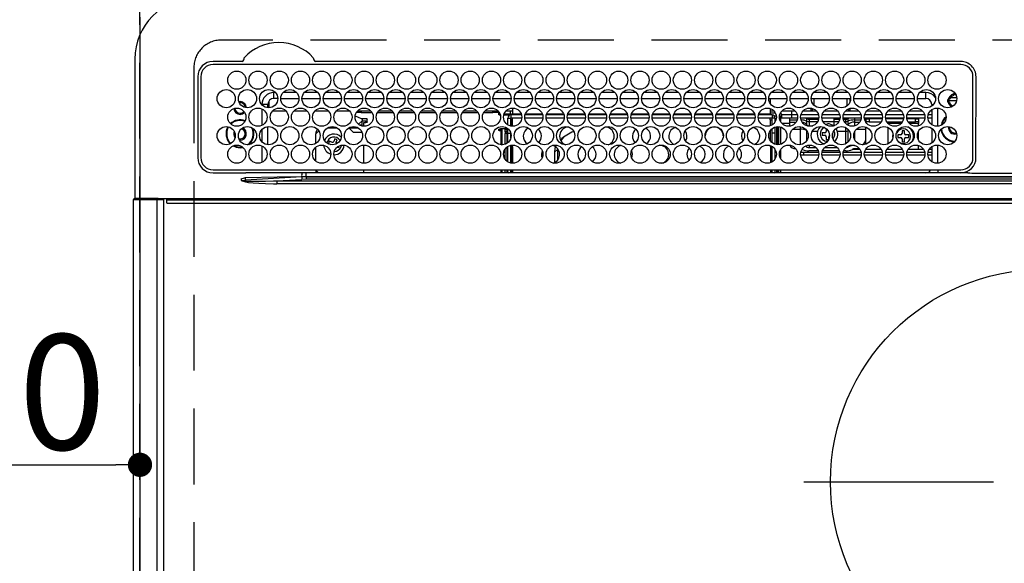
# Model space of a CAD drawing. Extents: x 0 to 26473, y -25 to 8845.
# Drawn here: x 17590 to 17915, y 6717 to 6897 of the extents above; entities that cross this region are included whole.
import ezdxf

# ---------------------------------------------------------------- set-up
doc = ezdxf.new("R2010")
doc.units = 0
doc.header["$LTSCALE"] = 50
doc.header["$MEASUREMENT"] = 0
doc.linetypes.add('CENTER', pattern=[2, 1.25, -0.25, 0.25, -0.25])
doc.linetypes.add('DASHED', pattern=[0.75, 0.5, -0.25])
doc.layers.get('0').update_dxf_attribs({"linetype": 'CONTINUOUS'})
doc.layers.get('DEFPOINTS').update_dxf_attribs({"color": 146, "linetype": 'CONTINUOUS'})
doc.layers.add('126-甲板', color=2, linetype='CONTINUOUS')
doc.layers.add('150-機器', color=8, linetype='CONTINUOUS')
doc.styles.add('KH001', font='txt')
doc.dimstyles.new('KH1xx015', dxfattribs={"dimscale": 10, "dimtxt": 3.8, "dimasz": 0.8, "dimexe": 0.3, "dimexo": 1.2, "dimgap": 0.5, "dimtad": 3, "dimdec": 1, "dimdsep": 46, "dimlunit": 6, "dimtxsty": 'KH001', "dimblk": 'DOT', "dimcen": 1, "dimdle": 1, "dimclrd": 256, "dimclre": 256, "dimclrt": 256, "dimadec": 0, "dimazin": 0, "dimtfac": 1, "dimtdec": 1, "dimtix": 1, "dimtmove": 2, "dimatfit": 3, "dimldrblk": 'CLOSEDBLANK', "dimfxl": 1, "dimtolj": 1, "dimtzin": 0, "dimlwd": -1, "dimlwe": -1, "dimarcsym": 0})

# ---------------------------------------------------------------- blocks, each defined once
blk = doc.blocks.new('_Dot')
at = {"color": 0, "linetype": 'ByBlock', "lineweight": -2}
blk.add_line((-0.5, 0), (-1, 0), dxfattribs=at)
at = {"color": 0, "linetype": 'ByBlock', "const_width": 0.5}
blk.add_lwpolyline([(-0.25, 0, 1), (0.25, 0, 1)], format="xyb", close=True, dxfattribs=at)
blk = doc.blocks.new('*D109')
at = {"layer": 'DEFPOINTS', "transparency": 16777216}
for p, q in [((17549.73, 6876.61), (17549.73, 6746.89)), ((17629.73, 6876.61), (17629.73, 6746.89)), ((17557.73, 6749.89), (17621.73, 6749.89))]:
    blk.add_line(p, q, dxfattribs=at)
at = {"layer": 'DEFPOINTS', "color": 0, "transparency": 16777216}
for p in [(17549.73, 6888.61), (17629.73, 6888.61), (17629.73, 6749.89)]:
    blk.add_point(p, dxfattribs=at)
at = {"layer": 'DEFPOINTS', "transparency": 16777216, "xscale": 8, "yscale": 8, "zscale": 8, "rotation": 180}
blk.add_blockref('_Dot', (17549.73, 6749.89), dxfattribs=at)
at = {"layer": 'DEFPOINTS', "transparency": 16777216, "xscale": 8, "yscale": 8, "zscale": 8}
blk.add_blockref('_Dot', (17629.73, 6749.89), dxfattribs=at)
at = {"layer": 'DEFPOINTS', "transparency": 16777216, "insert": (17589.73, 6773.89), "char_height": 38, "attachment_point": 5, "style": 'KH001'}
blk.add_mtext('\\A1;80', dxfattribs=at)
blk = doc.blocks.new('_ClosedBlank')
at = {"color": 0, "linetype": 'ByBlock', "lineweight": -2}
for p, q in [((-1, 0.167), (0, 0)), ((-1, 0.167), (-1, -0.167)), ((0, 0), (-1, -0.167))]:
    blk.add_line(p, q, dxfattribs=at)
blk = doc.blocks.new('*D110')
at = {"layer": 'DEFPOINTS', "transparency": 16777216}
for p, q in [((17279.73, 6876.61), (17279.73, 6641.7)), ((17629.73, 6876.61), (17629.73, 6641.7)), ((17287.73, 6644.7), (17621.73, 6644.7))]:
    blk.add_line(p, q, dxfattribs=at)
at = {"layer": 'DEFPOINTS', "color": 0, "transparency": 16777216}
for p in [(17279.73, 6888.61), (17629.73, 6888.61), (17629.73, 6644.7)]:
    blk.add_point(p, dxfattribs=at)
at = {"layer": 'DEFPOINTS', "transparency": 16777216, "xscale": 8, "yscale": 8, "zscale": 8, "rotation": 180}
blk.add_blockref('_Dot', (17279.73, 6644.7), dxfattribs=at)
at = {"layer": 'DEFPOINTS', "transparency": 16777216, "xscale": 8, "yscale": 8, "zscale": 8}
blk.add_blockref('_Dot', (17629.73, 6644.7), dxfattribs=at)
at = {"layer": 'DEFPOINTS', "transparency": 16777216, "insert": (17454.73, 6668.7), "char_height": 38, "attachment_point": 5, "style": 'KH001'}
blk.add_mtext('\\A1;350', dxfattribs=at)
blk = doc.blocks.new('HT-F6S_H2')
at = {"layer": '126-甲板', "linetype": 'DASHED'}
for p, q in [((271, 282.65), (-271, 282.65)), ((-280, 273.65), (-280, -170.35))]:
    blk.add_line(p, q, dxfattribs=at)
blk.add_arc((-271, 273.65), 9, 90, 180, dxfattribs=at)
at = {"layer": '150-機器', "color": 13, "linetype": 'Continuous'}
for p, q in [((-299.5, 276.38), (-299.5, 230.38)), ((-264.26, 275.6), (-273.7, 275.6)), ((-27, 274.58), (-273.7, 274.58)), ((-264.18, 275.6), (-264.26, 275.6)), ((-264.1, 275.61), (-264.18, 275.6)), ((-243.44, 274.58), (-243.41, 274.7)), ((-239.74, 275.6), (-239.9, 275.61)), ((-27, 275.6), (-239.74, 275.6)), ((-278.72, 270.58), (-278.72, 243.88)), ((-277.7, 270.58), (-277.7, 243.88)), ((-23, 243.88), (-23, 270.58)), ((-22, 243.88), (-21.98, 270.58)), ((-253.6, 263.38), (-253.6, 265.38)), ((-253.16, 265.38), (-253.6, 265.38)), ((-252.35, 263.38), (-253.6, 263.38)), ((-251.35, 263.38), (-245.35, 263.38)), ((-246.16, 265.38), (-250.54, 265.38)), ((-244.35, 263.38), (-238.35, 263.38)), ((-239.16, 265.38), (-243.54, 265.38)), ((-237.35, 263.38), (-231.35, 263.38)), ((-232.16, 265.38), (-236.54, 265.38)), ((-230.35, 263.38), (-224.35, 263.38)), ((-225.16, 265.38), (-229.54, 265.38)), ((-223.35, 263.38), (-217.35, 263.38)), ((-218.16, 265.38), (-222.54, 265.38)), ((-216.35, 263.38), (-210.35, 263.38)), ((-211.16, 265.38), (-215.54, 265.38)), ((-209.35, 263.38), (-203.35, 263.38)), ((-204.16, 265.38), (-208.54, 265.38)), ((-202.35, 263.38), (-196.35, 263.38)), ((-197.16, 265.38), (-201.54, 265.38)), ((-195.35, 263.38), (-189.35, 263.38)), ((-190.16, 265.38), (-194.54, 265.38)), ((-188.35, 263.38), (-182.35, 263.38)), ((-183.16, 265.38), (-187.54, 265.38)), ((-181.35, 263.38), (-175.35, 263.38)), ((-176.16, 265.38), (-180.54, 265.38)), ((-174.35, 263.38), (-168.35, 263.38)), ((-169.16, 265.38), (-173.54, 265.38)), ((-167.35, 263.38), (-161.35, 263.38)), ((-162.16, 265.38), (-166.54, 265.38)), ((-160.35, 263.38), (-154.35, 263.38)), ((-155.16, 265.38), (-159.54, 265.38)), ((-153.35, 263.38), (-147.35, 263.38)), ((-148.16, 265.38), (-152.54, 265.38)), ((-146.35, 263.38), (-140.35, 263.38)), ((-141.16, 265.38), (-145.54, 265.38)), ((-139.35, 263.38), (-133.35, 263.38)), ((-134.16, 265.38), (-138.54, 265.38)), ((-132.35, 263.38), (-126.35, 263.38)), ((-127.16, 265.38), (-131.54, 265.38)), ((-125.35, 263.38), (-119.35, 263.38)), ((-120.16, 265.38), (-124.54, 265.38)), ((-118.35, 263.38), (-112.35, 263.38)), ((-113.16, 265.38), (-117.54, 265.38)), ((-111.35, 263.38), (-105.35, 263.38)), ((-106.16, 265.38), (-110.54, 265.38)), ((-104.35, 263.38), (-98.35, 263.38)), ((-99.16, 265.38), (-103.54, 265.38)), ((-97.35, 263.38), (-91.35, 263.38)), ((-92.16, 265.38), (-96.54, 265.38)), ((-90.35, 263.38), (-84.35, 263.38)), ((-89.85, 263.38), (-89.85, 261.67)), ((-85.16, 265.38), (-89.54, 265.38)), ((-83.35, 263.38), (-77.35, 263.38)), ((-78.16, 265.38), (-82.54, 265.38)), ((-76.35, 263.38), (-70.35, 263.38)), ((-71.16, 265.38), (-75.54, 265.38)), ((-75.4, 261.14), (-75.4, 263.38)), ((-69.35, 263.38), (-63.35, 263.38)), ((-64.16, 265.38), (-68.54, 265.38)), ((-64.6, 263.38), (-64.6, 260.89)), ((-63.6, 263.38), (-63.6, 262.13)), ((-62.35, 263.38), (-56.35, 263.38)), ((-57.16, 265.38), (-61.54, 265.38)), ((-55.35, 263.38), (-49.35, 263.38)), ((-50.16, 265.38), (-54.54, 265.38)), ((-48.35, 263.38), (-42.35, 263.38)), ((-43.16, 265.38), (-47.54, 265.38)), ((-41.35, 263.38), (-38.6, 263.38)), ((-38.6, 265.38), (-40.54, 265.38)), ((-38.6, 263.38), (-38.6, 265.38)), ((-28.37, 263.65), (-30.46, 263.65)), ((-29.4, 264.76), (-29.4, 264.98)), ((-29.4, 264.35), (-29.4, 264.76)), ((-29.4, 264.65), (-28.66, 264.65)), ((-28.6, 264.35), (-28.52, 264.33)), ((-255.6, 261.38), (-257.6, 261.38)), ((-257.6, 261.38), (-257.6, 261.34)), ((-257.6, 259.95), (-257.6, 254.5)), ((-255.6, 260.34), (-255.6, 261.38)), ((-255.3, 262.43), (-255.3, 260.33)), ((-174.85, 260.23), (-174.85, 258.35)), ((-89.85, 260.06), (-89.85, 258.35)), ((-76.4, 259.25), (-76.4, 260.19)), ((-75.67, 259.98), (-76.4, 259.25)), ((-63.6, 259.25), (-64.24, 259.89)), ((-63.6, 260.13), (-63.6, 259.25)), ((-36.6, 261.38), (-36.6, 260.89)), ((-36.6, 261.38), (-36.07, 261.38)), ((-34.6, 254.24), (-34.6, 260.22)), ((-28.43, 262.65), (-31.41, 262.65)), ((-31.38, 263), (-31.16, 263)), ((-31.16, 262.2), (-31.38, 262.2)), ((-31.16, 263), (-30.75, 263)), ((-30.75, 262.2), (-31.16, 262.2)), ((-249.63, 259.25), (-254.07, 259.25)), ((-242.63, 259.25), (-247.07, 259.25)), ((-235.63, 259.25), (-240.07, 259.25)), ((-228.63, 259.25), (-233.07, 259.25)), ((-226.8, 257.69), (-226.8, 257.77)), ((-226.8, 257.69), (-224.8, 256.79)), ((-224.8, 258.75), (-226.43, 258.75)), ((-221.63, 259.25), (-226.07, 259.25)), ((-224.8, 259.25), (-224.8, 258.75)), ((-224.8, 258.75), (-221.27, 258.75)), ((-224.8, 256.79), (-223.3, 256.79)), ((-224.5, 256.79), (-224.5, 255.98)), ((-223.3, 256.79), (-223.2, 256.78)), ((-223.2, 256.78), (-223.11, 256.77)), ((-223.11, 256.77), (-223.02, 256.75)), ((-223.02, 256.75), (-222.95, 256.72)), ((-222.95, 256.72), (-222.88, 256.69)), ((-222.88, 256.69), (-222.84, 256.65)), ((-222.84, 256.65), (-222.81, 256.6)), ((-219.43, 258.75), (-214.27, 258.75)), ((-214.63, 259.25), (-219.07, 259.25)), ((-212.43, 258.75), (-207.27, 258.75)), ((-207.63, 259.25), (-212.07, 259.25)), ((-205.43, 258.75), (-200.27, 258.75)), ((-200.63, 259.25), (-205.07, 259.25)), ((-198.43, 258.75), (-193.27, 258.75)), ((-193.63, 259.25), (-198.07, 259.25)), ((-191.43, 258.75), (-186.27, 258.75)), ((-186.63, 259.25), (-191.07, 259.25)), ((-184.43, 258.75), (-181.4, 258.75)), ((-179.63, 259.25), (-184.07, 259.25)), ((-181.4, 258.75), (-181.4, 259.25)), ((-179.4, 258.75), (-181.4, 258.75)), ((-179.4, 258.96), (-179.4, 258.75)), ((-179.4, 258.12), (-179.4, 258.75)), ((-179.4, 258.57), (-179.39, 258.52)), ((-179.39, 258.08), (-179.4, 258.12)), ((-179.39, 258.52), (-179.36, 258.48)), ((-179.36, 258.04), (-179.39, 258.08)), ((-179.36, 258.48), (-179.32, 258.44)), ((-179.32, 258), (-179.36, 258.04)), ((-179.32, 258.44), (-179.25, 258.41)), ((-179.25, 257.96), (-179.32, 258)), ((-179.25, 258.41), (-179.18, 258.38)), ((-179.18, 257.93), (-179.25, 257.96)), ((-179.18, 258.38), (-179.09, 258.36)), ((-179.09, 257.91), (-179.18, 257.93)), ((-179.09, 258.36), (-179.07, 258.36)), ((-179, 257.9), (-179.09, 257.91)), ((-178.93, 257.9), (-179, 257.9)), ((-175.77, 257.9), (-177.77, 257.9)), ((-177.64, 258.34), (-175.3, 258.34)), ((-174.85, 259.25), (-177.07, 259.25)), ((-176.45, 254.69), (-176.45, 256.95)), ((-176.45, 256.95), (-175.45, 256.95)), ((-175.7, 259.25), (-175.7, 258.34)), ((-175.45, 257.95), (-175.45, 256.95)), ((-171.94, 257.95), (-175.45, 257.95)), ((-175.45, 254.29), (-175.45, 256.95)), ((-171.86, 256.95), (-175.45, 256.95)), ((-175.3, 257.95), (-175.3, 258.34)), ((-175.3, 258.34), (-174.85, 258.14)), ((-174.85, 257.95), (-174.85, 258.35)), ((-174.85, 258.35), (-172.07, 258.35)), ((-174.85, 256.35), (-174.85, 256.95)), ((-164.86, 256.95), (-170.84, 256.95)), ((-164.94, 257.95), (-170.76, 257.95)), ((-170.63, 258.35), (-165.07, 258.35)), ((-157.86, 256.95), (-163.84, 256.95)), ((-157.94, 257.95), (-163.76, 257.95)), ((-163.63, 258.35), (-158.07, 258.35)), ((-150.86, 256.95), (-156.84, 256.95)), ((-150.94, 257.95), (-156.76, 257.95)), ((-156.63, 258.35), (-151.07, 258.35)), ((-143.86, 256.95), (-149.84, 256.95)), ((-143.94, 257.95), (-149.76, 257.95)), ((-149.63, 258.35), (-144.07, 258.35)), ((-136.86, 256.95), (-142.84, 256.95)), ((-136.94, 257.95), (-142.76, 257.95)), ((-142.63, 258.35), (-137.07, 258.35)), ((-129.86, 256.95), (-135.84, 256.95)), ((-129.94, 257.95), (-135.76, 257.95)), ((-135.63, 258.35), (-130.07, 258.35)), ((-122.86, 256.95), (-128.84, 256.95)), ((-122.94, 257.95), (-128.76, 257.95)), ((-128.63, 258.35), (-123.07, 258.35)), ((-115.86, 256.95), (-121.84, 256.95)), ((-115.94, 257.95), (-121.76, 257.95)), ((-121.63, 258.35), (-116.07, 258.35)), ((-108.86, 256.95), (-114.84, 256.95)), ((-108.94, 257.95), (-114.76, 257.95)), ((-114.63, 258.35), (-109.07, 258.35)), ((-101.86, 256.95), (-107.84, 256.95)), ((-101.94, 257.95), (-107.76, 257.95)), ((-107.63, 258.35), (-102.07, 258.35)), ((-94.86, 256.95), (-100.84, 256.95)), ((-94.94, 257.95), (-100.76, 257.95)), ((-100.63, 258.35), (-95.07, 258.35)), ((-89.25, 256.95), (-93.84, 256.95)), ((-89.25, 257.95), (-93.76, 257.95)), ((-93.63, 258.35), (-89.85, 258.35)), ((-88.63, 259.25), (-89.85, 259.25)), ((-89.85, 258.65), (-88.21, 258.65)), ((-89.85, 258.35), (-89.85, 257.95)), ((-89.85, 256.35), (-89.85, 256.95)), ((-89.25, 257.95), (-89.25, 256.95)), ((-89.25, 254.69), (-89.25, 256.95)), ((-88.25, 256.95), (-89.25, 256.95)), ((-88.54, 257.65), (-87.88, 257.65)), ((-88.25, 255.73), (-88.25, 256.95)), ((-86.83, 257.55), (-86.5, 257.55)), ((-86.82, 257.65), (-86.2, 257.65)), ((-86.5, 257.55), (-86.5, 255.82)), ((-86.49, 258.65), (-86.32, 258.65)), ((-86.2, 258.15), (-82.7, 258.15)), ((-86.2, 258.15), (-86.2, 256.85)), ((-82.7, 256.85), (-86.2, 256.85)), ((-81.63, 259.25), (-86.07, 259.25)), ((-83.5, 256.85), (-83.5, 256.31)), ((-82.7, 258.15), (-82.7, 259.25)), ((-82.7, 256.85), (-82.7, 258.15)), ((-82.7, 258.15), (-81, 258.15)), ((-80.87, 256.85), (-82.7, 256.85)), ((-73.87, 256.85), (-79.83, 256.85)), ((-79.7, 258.15), (-74, 258.15)), ((-76.4, 259.25), (-79.07, 259.25)), ((-77.98, 256.81), (-78.09, 256.85)), ((-77.76, 256.71), (-77.98, 256.81)), ((-77.76, 256.71), (-77.76, 256.85)), ((-77.76, 255.89), (-77.76, 256.71)), ((-77.04, 256.85), (-77.04, 256.57)), ((-74.63, 259.25), (-76.4, 259.25)), ((-66.87, 256.85), (-72.83, 256.85)), ((-72.7, 258.15), (-67, 258.15)), ((-67.63, 259.25), (-72.07, 259.25)), ((-68.9, 256.85), (-68.9, 256.57)), ((-59.87, 256.85), (-65.83, 256.85)), ((-65.7, 258.15), (-60, 258.15)), ((-63.6, 259.25), (-65.07, 259.25)), ((-64.96, 256.57), (-64.96, 256.85)), ((-64.24, 256.85), (-64.24, 256.71)), ((-64.02, 256.81), (-64.24, 256.71)), ((-64.24, 256.71), (-64.24, 255.89)), ((-63.91, 256.85), (-64.02, 256.81)), ((-60.63, 259.25), (-63.6, 259.25)), ((-62.1, 256.85), (-62.1, 256.31)), ((-52.87, 256.85), (-58.83, 256.85)), ((-58.7, 258.15), (-53, 258.15)), ((-58.5, 256.85), (-58.5, 256.31)), ((-58.5, 256.65), (-58.25, 256.65)), ((-58.25, 255.65), (-58.25, 256.65)), ((-58.25, 256.65), (-57.25, 256.65)), ((-53.63, 259.25), (-58.07, 259.25)), ((-57.25, 256.65), (-57.25, 255.65)), ((-52.91, 256.65), (-57.25, 256.65)), ((-45.87, 256.85), (-51.83, 256.85)), ((-45.91, 256.65), (-51.79, 256.65)), ((-51.7, 258.15), (-46, 258.15)), ((-46.63, 259.25), (-51.07, 259.25)), ((-38.87, 256.85), (-44.83, 256.85)), ((-42, 256.65), (-44.79, 256.65)), ((-44.7, 258.15), (-39, 258.15)), ((-39.63, 259.25), (-44.07, 259.25)), ((-42, 255.65), (-42, 256.65)), ((-42, 256.65), (-41, 256.65)), ((-41, 256.65), (-41, 255.65)), ((-36.6, 256.85), (-37.83, 256.85)), ((-37.7, 258.15), (-36.6, 258.15)), ((-36.6, 259.25), (-37.07, 259.25)), ((-36.6, 259.66), (-36.6, 254.79)), ((-255.6, 248.14), (-255.6, 254.12)), ((-235.81, 253.75), (-232.89, 253.75)), ((-227.5, 252.25), (-228.93, 253.68)), ((-228.81, 253.75), (-225.89, 253.75)), ((-225.73, 254.89), (-224.5, 255.98)), ((-225.51, 254.73), (-224.5, 254.73)), ((-223.3, 255.87), (-224.5, 255.87)), ((-224.5, 254.3), (-224.5, 255.87)), ((-224, 255.43), (-223.3, 255.43)), ((-224, 254.23), (-224, 255.43)), ((-223.3, 255.43), (-223.3, 255.87)), ((-223.3, 255.87), (-223.2, 255.87)), ((-223.2, 255.43), (-223.3, 255.43)), ((-223.2, 255.87), (-223.11, 255.89)), ((-223.11, 255.44), (-223.2, 255.43)), ((-223.11, 255.89), (-223.02, 255.91)), ((-223.02, 255.46), (-223.11, 255.44)), ((-223.02, 255.91), (-222.95, 255.94)), ((-222.95, 255.49), (-223.02, 255.46)), ((-222.95, 255.94), (-222.88, 255.97)), ((-222.88, 255.53), (-222.95, 255.49)), ((-222.88, 255.97), (-222.84, 256.01)), ((-222.84, 255.57), (-222.88, 255.53)), ((-222.84, 256.01), (-222.81, 256.05)), ((-222.81, 255.61), (-222.84, 255.57)), ((-222.81, 256.6), (-222.8, 256.56)), ((-222.81, 256.05), (-222.8, 256.1)), ((-222.8, 255.65), (-222.81, 255.61)), ((-222.8, 255.65), (-222.8, 256.56)), ((-176.45, 251.95), (-176.45, 253.45)), ((-174.95, 256.35), (-175.35, 256.35)), ((-175.35, 256.35), (-175.35, 254.27)), ((-174.95, 254.23), (-174.95, 256.35)), ((-174.85, 256.35), (-174.95, 256.35)), ((-89.85, 256.35), (-89.75, 256.35)), ((-89.75, 256.35), (-89.35, 256.35)), ((-89.75, 254.44), (-89.75, 256.35)), ((-89.35, 256.35), (-89.35, 254.63)), ((-89.25, 255.16), (-89.35, 255.16)), ((-89.35, 253.36), (-89.35, 248.89)), ((-89.25, 251.95), (-89.25, 253.45)), ((-88.25, 251.95), (-88.25, 253.99)), ((-87.8, 254.09), (-87.8, 248.16)), ((-87.3, 248.13), (-87.3, 254.13)), ((-87, 248.15), (-87, 254.11)), ((-86.5, 254), (-86.5, 248.25)), ((-83.5, 255.16), (-86.02, 255.16)), ((-83.5, 256.31), (-83.5, 255.62)), ((-83.5, 256.31), (-80.99, 256.31)), ((-83.5, 255.62), (-81.32, 255.62)), ((-83.5, 255.62), (-83.5, 254.25)), ((-79.9, 253.25), (-79.9, 254.09)), ((-77.76, 254.72), (-77.76, 255.89)), ((-77.76, 254.37), (-77.76, 254.72)), ((-77.04, 256.57), (-77.04, 255.75)), ((-77.04, 256.57), (-73.92, 256.57)), ((-77.04, 255.75), (-77.04, 254.42)), ((-77.04, 255.75), (-74.24, 255.75)), ((-77.04, 254.42), (-75.79, 254.42)), ((-77.04, 254.42), (-77.04, 254.23)), ((-68.9, 255.65), (-72.4, 255.65)), ((-71.81, 254.95), (-71, 255.05)), ((-71.4, 253.41), (-71.4, 252.55)), ((-68.9, 256.57), (-68.9, 255.75)), ((-68.9, 256.57), (-66.92, 256.57)), ((-68.9, 255.75), (-68.9, 254.42)), ((-68.9, 255.75), (-67.24, 255.75)), ((-68.9, 254.42), (-68.9, 254.38)), ((-68.9, 254.42), (-68.79, 254.42)), ((-65.78, 256.57), (-64.96, 256.57)), ((-65.46, 255.75), (-64.96, 255.75)), ((-64.96, 255.75), (-64.96, 256.57)), ((-64.96, 255.09), (-64.96, 255.75)), ((-64.96, 252.6), (-64.96, 253.78)), ((-64.32, 254.65), (-64.35, 254.63)), ((-64.24, 254.72), (-64.32, 254.65)), ((-64.24, 255.89), (-64.24, 254.72)), ((-64.24, 254.72), (-64.24, 254.57)), ((-62.1, 256.31), (-62.1, 255.62)), ((-62.1, 256.31), (-59.99, 256.31)), ((-62.1, 255.62), (-60.32, 255.62)), ((-62.1, 255.62), (-62.1, 254.32)), ((-58.71, 256.31), (-58.5, 256.31)), ((-58.5, 256.31), (-58.5, 255.82)), ((-58.5, 254), (-58.5, 253.25)), ((-58.25, 255.65), (-58.4, 255.65)), ((-57.25, 255.65), (-58.25, 255.65)), ((-57.25, 255.65), (-53.3, 255.65)), ((-51.4, 255.65), (-46.3, 255.65)), ((-51.07, 255.63), (-51.13, 255.65)), ((-51.03, 255.57), (-51.07, 255.63)), ((-51.01, 255.46), (-51.03, 255.57)), ((-51, 255.32), (-51.01, 255.46)), ((-51, 255.15), (-51, 255.32)), ((-51, 255.14), (-51, 255.15)), ((-46.69, 255.15), (-51, 255.15)), ((-51, 248.45), (-51, 253.81)), ((-44.4, 255.65), (-42, 255.65)), ((-41, 255.15), (-44.01, 255.15)), ((-41, 255.65), (-42, 255.65)), ((-41, 255.65), (-41, 255.15)), ((-41, 254.35), (-41, 255.15)), ((-36.6, 253.56), (-36.6, 248.69)), ((-30.75, 253.75), (-30.72, 254.06)), ((-266.55, 251.75), (-266.51, 252.1)), ((-266.42, 251.08), (-266.55, 251.75)), ((-266.36, 250.95), (-266.42, 251.08)), ((-257.6, 253.11), (-257.6, 249.14)), ((-238.82, 252.73), (-239.8, 251.75)), ((-239.8, 248.56), (-239.8, 251.75)), ((-227.5, 252.25), (-224.57, 252.25)), ((-179.4, 253.13), (-179.39, 253.17)), ((-179.4, 252.9), (-179.4, 253.13)), ((-179.39, 252.86), (-179.4, 252.9)), ((-179.39, 253.17), (-179.36, 253.22)), ((-179.36, 252.82), (-179.39, 252.86)), ((-179.36, 253.22), (-179.32, 253.26)), ((-179.32, 252.78), (-179.36, 252.82)), ((-179.32, 253.26), (-179.25, 253.29)), ((-179.25, 252.74), (-179.32, 252.78)), ((-179.25, 253.29), (-179.18, 253.32)), ((-179.18, 252.71), (-179.25, 252.74)), ((-179.18, 253.32), (-179.09, 253.34)), ((-179.09, 252.69), (-179.18, 252.71)), ((-179.09, 253.34), (-179, 253.35)), ((-179, 252.68), (-179.09, 252.69)), ((-179, 253.35), (-178.9, 253.36)), ((-178.9, 252.68), (-179, 252.68)), ((-176.45, 253.36), (-178.9, 253.36)), ((-178.9, 253.12), (-178.9, 252.68)), ((-178.9, 253.12), (-178.3, 253.12)), ((-178.8, 252.68), (-178.9, 252.68)), ((-178.8, 252.68), (-178.8, 248.16)), ((-178.3, 248.13), (-178.3, 253.12)), ((-177.3, 253.36), (-177.3, 253.19)), ((-177.3, 253.19), (-176.8, 253.19)), ((-177.3, 252.37), (-177.3, 253.19)), ((-176.8, 252.37), (-177.3, 252.37)), ((-177.3, 252.37), (-177.3, 251.83)), ((-176.8, 251.83), (-177.3, 251.83)), ((-177.3, 248.32), (-177.3, 251.83)), ((-176.8, 253.36), (-176.8, 253.19)), ((-176.8, 253.19), (-176.8, 252.37)), ((-176.8, 252.37), (-176.8, 251.83)), ((-176.8, 251.83), (-176.8, 248.56)), ((-176.45, 248.81), (-176.45, 251.95)), ((-176.45, 251.95), (-175.46, 251.95)), ((-175.45, 250.36), (-175.45, 251.95)), ((-158.3, 250.34), (-159, 249.55)), ((-157.74, 250.86), (-158.3, 250.34)), ((-89.75, 249.33), (-89.75, 252.93)), ((-88.25, 251.95), (-89.25, 251.95)), ((-89.25, 248.81), (-89.25, 251.95)), ((-88.25, 248.27), (-88.25, 251.95)), ((-82.47, 253.25), (-79.9, 253.25)), ((-79.9, 248.16), (-79.9, 253.25)), ((-77.76, 249.62), (-77.76, 252.64)), ((-75.96, 252.6), (-74.26, 252.6)), ((-71.9, 252.05), (-72.8, 252.05)), ((-72.8, 252.05), (-72.8, 251.25)), ((-72.8, 251.25), (-71.9, 251.25)), ((-71.4, 250.75), (-71.4, 249.85)), ((-70.6, 249.93), (-70.6, 250.75)), ((-69.35, 251.25), (-69.2, 251.25)), ((-69.2, 251.25), (-69.2, 252.05)), ((-69.2, 252.05), (-69.2, 252.05)), ((-67.74, 252.6), (-64.96, 252.6)), ((-64.96, 248.47), (-64.96, 252.6)), ((-64.24, 253.26), (-64.24, 252.76)), ((-64.02, 252.87), (-64.24, 252.76)), ((-64.24, 252.76), (-64.24, 248.99)), ((-63.94, 252.91), (-64.02, 252.87)), ((-62.1, 252.33), (-62.1, 249.93)), ((-61.47, 253.25), (-58.5, 253.25)), ((-58.5, 253.25), (-58.5, 249.55)), ((-49.39, 251.23), (-49.37, 251.43)), ((-49.39, 250.66), (-49.39, 251.23)), ((-46.9, 251.35), (-47.8, 251.35)), ((-47.8, 251.35), (-47.8, 250.55)), ((-47.8, 250.55), (-46.9, 250.55)), ((-46.4, 252.75), (-46.4, 251.85)), ((-45.6, 252.75), (-46.4, 252.75)), ((-45.6, 251.85), (-45.6, 252.75)), ((-44.2, 251.35), (-45.1, 251.35)), ((-45.1, 250.55), (-44.2, 250.55)), ((-44.2, 250.55), (-44.2, 251.35)), ((-41, 249.72), (-41, 252.53)), ((-267.09, 247.76), (-266.1, 247.34)), ((-266.85, 247.86), (-266.04, 247.53)), ((-266.1, 247.34), (-264.8, 247.15)), ((-266.04, 247.53), (-264.8, 247.35)), ((-264.8, 249.65), (-264.96, 249.66)), ((-264.8, 247.35), (-264.04, 247.42)), ((-264.8, 247.15), (-263.84, 247.25)), ((-257.6, 247.75), (-257.6, 242.3)), ((-239.8, 242.75), (-239.8, 247.31)), ((-235.34, 249.27), (-235.62, 248.52)), ((-235.62, 248.52), (-234.78, 248.2)), ((-234.5, 248.95), (-235.34, 249.27)), ((-234.78, 248.2), (-234.7, 248.16)), ((-234.7, 248.16), (-234.68, 248.15)), ((-233.53, 250.07), (-233.85, 249.23)), ((-232.78, 249.79), (-233.53, 250.07)), ((-233.1, 248.95), (-232.78, 249.79)), ((-232.69, 247.39), (-232.26, 247.23)), ((-232.26, 247.23), (-232.05, 247.78)), ((-231.47, 247.91), (-231.56, 247.39)), ((-224, 242.03), (-224, 248.02)), ((-178.51, 248.13), (-178.3, 248.13)), ((-178.3, 248.13), (-178.3, 248.13)), ((-176.8, 247.31), (-176.8, 242.75)), ((-176.45, 242.49), (-176.45, 247.57)), ((-175.45, 242.09), (-175.45, 247.97)), ((-175.35, 247.99), (-175.35, 247.4)), ((-175.35, 247.4), (-174.95, 247.4)), ((-175.35, 247.4), (-175.35, 242.07)), ((-174.95, 247.4), (-174.95, 248.03)), ((-174.95, 247.4), (-174.95, 242.03)), ((-168.51, 247.95), (-168.35, 247.95)), ((-168.35, 247.95), (-167.69, 248.02)), ((-160.91, 246.95), (-161.09, 245.72)), ((-160.73, 247.47), (-160.91, 246.95)), ((-160.08, 246.91), (-160.09, 246.61)), ((-133.01, 248.02), (-132.35, 247.95)), ((-132.35, 247.95), (-132.19, 247.95)), ((-89.75, 247.4), (-89.75, 247.82)), ((-89.35, 247.4), (-89.75, 247.4)), ((-89.75, 247.4), (-89.75, 242.24)), ((-89.35, 247.63), (-89.35, 247.4)), ((-89.35, 247.4), (-89.35, 242.43)), ((-89.25, 242.49), (-89.25, 247.57)), ((-81.5, 246.89), (-81.5, 246.79)), ((-77.76, 247.39), (-77.76, 247.89)), ((-77.04, 248.02), (-77.04, 247.22)), ((-77.04, 247.22), (-74.8, 247.22)), ((-71.9, 247.22), (-67.8, 247.22)), ((-71.4, 249.85), (-70.64, 249.85)), ((-64.24, 247.68), (-64.24, 247.39)), ((-62.1, 247.93), (-62.1, 247.88)), ((-62.1, 247.88), (-61.91, 247.88)), ((-60.5, 246.79), (-60.5, 246.89)), ((-58.5, 248.46), (-58.52, 248.25)), ((-58.5, 249.55), (-58.5, 248.46)), ((-51, 246.65), (-51, 247.12)), ((-46.4, 250.05), (-46.4, 249.15)), ((-46.4, 249.15), (-45.6, 249.15)), ((-45.6, 249.15), (-45.6, 250.05)), ((-41, 246.65), (-41, 247.9)), ((-36.6, 247.46), (-36.6, 242.59)), ((-34.6, 242.04), (-34.6, 248.02)), ((-177.3, 243.3), (-177.3, 246.76)), ((-160.09, 246.61), (-161.09, 245.72)), ((-161.09, 245.72), (-161.09, 242.23)), ((-160.09, 246.61), (-160.09, 242.97)), ((-88.25, 243.53), (-88.25, 246.52)), ((-86.5, 246.43), (-86.5, 243.62)), ((-81.42, 246.79), (-81.5, 246.79)), ((-78.84, 244.65), (-79.83, 244.65)), ((-79.78, 245.65), (-78.84, 245.65)), ((-79.37, 246.65), (-79.3, 246.65)), ((-79.36, 246.68), (-79.32, 246.66)), ((-79.32, 246.66), (-79.24, 246.62)), ((-78.84, 244.65), (-78.84, 245.65)), ((-78.84, 245.65), (-73.92, 245.65)), ((-73.87, 244.65), (-78.84, 244.65)), ((-74.06, 246.13), (-77.1, 246.13)), ((-66.87, 244.65), (-72.83, 244.65)), ((-72.78, 245.65), (-66.92, 245.65)), ((-67.06, 246.13), (-72.64, 246.13)), ((-59.87, 244.65), (-65.83, 244.65)), ((-65.78, 245.65), (-59.92, 245.65)), ((-64.9, 246.13), (-65.64, 246.13)), ((-62.7, 246.65), (-60.33, 246.65)), ((-60.5, 246.79), (-62.04, 246.79)), ((-60.42, 246.79), (-60.5, 246.79)), ((-52.87, 244.65), (-58.83, 244.65)), ((-58.78, 245.65), (-52.92, 245.65)), ((-58.37, 246.65), (-53.33, 246.65)), ((-45.87, 244.65), (-51.83, 244.65)), ((-51.78, 245.65), (-45.92, 245.65)), ((-51.37, 246.65), (-46.33, 246.65)), ((-38.87, 244.65), (-44.83, 244.65)), ((-44.78, 245.65), (-38.92, 245.65)), ((-44.37, 246.65), (-39.33, 246.65)), ((-36.6, 244.65), (-37.83, 244.65)), ((-37.78, 245.65), (-36.6, 245.65)), ((-37.37, 246.65), (-36.6, 246.65)), ((-273.7, 239.88), (-27, 239.88)), ((-273.7, 238.85), (-264.45, 238.85)), ((-264.45, 238.85), (-262.84, 238.88)), ((-262.95, 237.38), (-252.59, 237.55)), ((-244.45, 237.52), (-262.95, 236.41)), ((-262.95, 236.41), (-262.95, 237.38)), ((-262.84, 239.79), (-262.84, 239.88)), ((-262.84, 238.88), (-262.84, 239.02)), ((-262.32, 238.88), (-262.84, 238.88)), ((-244.36, 238.88), (-262.32, 238.88)), ((-252.59, 237.55), (-244.45, 237.68)), ((-244.45, 237.68), (-244.45, 237.52)), ((-244.45, 237.68), (-242.95, 237.68)), ((-242.95, 238.88), (-244.36, 238.88)), ((-242.95, 237.68), (-242.95, 238.88)), ((-146.93, 238.88), (-242.95, 238.88)), ((-242.95, 237.56), (-242.95, 237.68)), ((-242.95, 237.68), (-106.9, 237.68)), ((-242.95, 237.56), (242.95, 237.56)), ((-242.95, 237.56), (-242.95, 236.78)), ((-239.8, 239.75), (-239.8, 239.88)), ((-239.8, 239.75), (-238.93, 238.88)), ((-224, 238.88), (-224, 239.88)), ((-178.8, 239.88), (-178.8, 238.88)), ((-178.3, 238.88), (-178.3, 239.88)), ((-177.3, 238.88), (-177.3, 239.88)), ((-176.8, 239.88), (-176.8, 238.88)), ((-176.45, 239.18), (-176.45, 239.88)), ((-176.35, 238.98), (-176.35, 238.88)), ((-175.45, 238.85), (-175.45, 239.88)), ((-175.35, 239.88), (-175.35, 238.88)), ((-174.95, 239.88), (-174.95, 238.88)), ((-24.72, 238.88), (-146.93, 238.88)), ((-106.9, 237.68), (0, 237.68)), ((-89.75, 239.88), (-89.75, 238.88)), ((-89.35, 239.88), (-89.35, 238.88)), ((-89.25, 238.85), (-89.25, 239.88)), ((-88.35, 238.98), (-88.35, 238.88)), ((-88.25, 239.18), (-88.25, 239.88)), ((-87.8, 239.88), (-87.8, 238.88)), ((-87.3, 238.88), (-87.3, 239.88)), ((-87, 238.88), (-87, 239.88)), ((-86.5, 239.88), (-86.5, 238.88)), ((-34.6, 239.88), (-34.6, 238.88)), ((-27, 239.88), (-27, 239.78)), ((-27, 239.02), (-27, 238.88)), ((-21.98, 238.79), (0, 238.79)), ((-264.45, 236.88), (-264.45, 236.36)), ((-264.42, 236.35), (-264.45, 236.36)), ((-264.45, 236.36), (-264.42, 236.35)), ((-262.94, 236.18), (-264.42, 236.35)), ((-264.42, 236.35), (-263.01, 235.92)), ((-263, 235.95), (-263.01, 235.92)), ((-262.99, 235.98), (-263, 235.95)), ((-262.98, 236.02), (-262.99, 235.98)), ((-262.97, 236.05), (-262.98, 236.02)), ((-262.96, 236.08), (-262.97, 236.05)), ((-262.95, 236.15), (-262.96, 236.12)), ((-262.96, 236.12), (-262.96, 236.08)), ((-262.94, 236.18), (-262.95, 236.15)), ((-252.65, 236.24), (-244.37, 236.73)), ((-252.65, 236.24), (252.65, 236.24)), ((-252.65, 236.24), (-252.65, 235.3)), ((252.65, 235.3), (-252.65, 235.3)), ((242.95, 236.78), (-242.95, 236.78)), ((-299.9, -131.32), (-299.9, 230.08)), ((-299.9, 230.08), (-297.9, 230.08)), ((-297.9, 230.38), (-299.6, 230.38)), ((-292.17, 230.38), (-297.9, 230.38)), ((-297.9, 230.08), (-297.9, 230.38)), ((-297.9, 230.08), (-292.17, 230.08)), ((-291.82, 230.38), (-292.17, 230.38)), ((-292.17, 230.08), (-292.17, 230.38)), ((-292.17, 230.08), (-291.67, 230.08)), ((-292.17, -131.32), (-292.17, 230.08)), ((-291.81, 230.38), (-291.82, 230.38)), ((-291.79, 230.37), (-291.82, 230.38)), ((-291.81, 230.38), (-289.1, 230.38)), ((-291.76, 230.35), (-291.79, 230.37)), ((-291.73, 230.33), (-291.76, 230.35)), ((-291.71, 230.29), (-291.73, 230.33)), ((-291.69, 230.24), (-291.71, 230.29)), ((-291.68, 230.19), (-291.69, 230.24)), ((-291.67, 230.14), (-291.68, 230.19)), ((-291.67, 230.08), (-291.67, 230.14)), ((-291.67, 230.08), (-289.9, 230.08)), ((-290.02, 230.37), (-290.05, 230.38)), ((-289.99, 230.35), (-290.02, 230.37)), ((-289.97, 230.33), (-289.99, 230.35)), ((-289.94, 230.29), (-289.97, 230.33)), ((-289.93, 230.24), (-289.94, 230.29)), ((-289.91, 230.19), (-289.93, 230.24)), ((-289.9, 230.14), (-289.91, 230.19)), ((-289.9, 230.08), (-289.9, 230.14)), ((-289.9, -131.32), (-289.9, 230.08)), ((-289.1, 230.38), (289.1, 230.38)), ((-289.1, 230.38), (-289.1, 229.88)), ((289.1, 229.88), (-289.1, 229.88)), ((-289.1, 229.88), (-289.1, 229.18)), ((-288.8, 228.88), (288.8, 228.88))]:
    blk.add_line(p, q, dxfattribs=at)
at = {"layer": '150-機器', "color": 161, "linetype": 'CENTER'}
blk.add_line((-78.76, 137), (77.2, 137), dxfattribs=at)
at = {"layer": '150-機器', "color": 13, "linetype": 'Continuous'}
for points in [[(-242.95, 237.56), (-244.45, 237.52)], [(-264.45, 236.36), (-262.95, 236.41)], [(-263.01, 235.92), (-261.97, 235.72), (-260.5, 235.55), (-258.62, 235.43), (-256.37, 235.34), (-253.76, 235.3), (-252.65, 235.3)], [(-262.94, 236.18), (-261.91, 236.12), (-260.45, 236.1), (-258.59, 236.1), (-256.35, 236.14), (-253.76, 236.2), (-252.65, 236.24)], [(-242.95, 236.78), (-244.37, 236.73)]]:
    blk.add_lwpolyline(points, dxfattribs=at)
for centre, radius in [((-265.85, 269.43), 3), ((-258.85, 269.43), 3), ((-251.85, 269.43), 3), ((-244.85, 269.43), 3), ((-237.85, 269.43), 3), ((-230.85, 269.43), 3), ((-223.85, 269.43), 3), ((-216.85, 269.43), 3), ((-209.85, 269.43), 3), ((-202.85, 269.43), 3), ((-195.85, 269.43), 3), ((-188.85, 269.43), 3), ((-181.85, 269.43), 3), ((-174.85, 269.43), 3), ((-167.85, 269.43), 3), ((-160.85, 269.43), 3), ((-153.85, 269.43), 3), ((-146.85, 269.43), 3), ((-139.85, 269.43), 3), ((-132.85, 269.43), 3), ((-125.85, 269.43), 3), ((-118.85, 269.43), 3), ((-111.85, 269.43), 3), ((-104.85, 269.43), 3), ((-97.85, 269.43), 3), ((-90.85, 269.43), 3), ((-83.85, 269.43), 3), ((-76.85, 269.43), 3), ((-69.85, 269.43), 3), ((-62.85, 269.43), 3), ((-55.85, 269.43), 3), ((-48.85, 269.43), 3), ((-41.85, 269.43), 3), ((-34.85, 269.43), 3), ((-269.35, 263.33), 3), ((-262.35, 263.33), 3), ((-255.35, 263.33), 3), ((-248.35, 263.33), 3), ((-241.35, 263.33), 3), ((-234.35, 263.33), 3), ((-227.35, 263.33), 3), ((-220.35, 263.33), 3), ((-213.35, 263.33), 3), ((-206.35, 263.33), 3), ((-199.35, 263.33), 3), ((-192.35, 263.33), 3), ((-185.35, 263.33), 3), ((-178.35, 263.33), 3), ((-171.35, 263.33), 3), ((-164.35, 263.33), 3), ((-157.35, 263.33), 3), ((-150.35, 263.33), 3), ((-143.35, 263.33), 3), ((-136.35, 263.33), 3), ((-129.35, 263.33), 3), ((-122.35, 263.33), 3), ((-115.35, 263.33), 3), ((-108.35, 263.33), 3), ((-101.35, 263.33), 3), ((-94.35, 263.33), 3), ((-87.35, 263.33), 3), ((-80.35, 263.33), 3), ((-73.35, 263.33), 3), ((-66.35, 263.33), 3), ((-59.35, 263.33), 3), ((-52.35, 263.33), 3), ((-45.35, 263.33), 3), ((-38.35, 263.33), 3), ((-31.35, 263.33), 3), ((-265.85, 257.23), 3), ((-258.85, 257.23), 3), ((-251.85, 257.23), 3), ((-244.85, 257.23), 3), ((-237.85, 257.23), 3), ((-230.85, 257.23), 3), ((-223.85, 257.23), 3), ((-216.85, 257.23), 3), ((-209.85, 257.23), 3), ((-202.85, 257.23), 3), ((-195.85, 257.23), 3), ((-188.85, 257.23), 3), ((-181.85, 257.23), 3), ((-174.85, 257.23), 3), ((-167.85, 257.23), 3), ((-160.85, 257.23), 3), ((-153.85, 257.23), 3), ((-146.85, 257.23), 3), ((-139.85, 257.23), 3), ((-132.85, 257.23), 3), ((-125.85, 257.23), 3), ((-118.85, 257.23), 3), ((-111.85, 257.23), 3), ((-104.85, 257.23), 3), ((-97.85, 257.23), 3), ((-90.85, 257.23), 3), ((-83.85, 257.23), 3), ((-76.85, 257.23), 3), ((-69.85, 257.23), 3), ((-62.85, 257.23), 3), ((-55.85, 257.23), 3), ((-48.85, 257.23), 3), ((-41.85, 257.23), 3), ((-34.85, 257.23), 3), ((-269.35, 251.13), 3), ((-262.35, 251.13), 3), ((-255.35, 251.13), 3), ((-248.35, 251.13), 3), ((-241.35, 251.13), 3), ((-234.35, 251.13), 3), ((-227.35, 251.13), 3), ((-220.35, 251.13), 3), ((-213.35, 251.13), 3), ((-206.35, 251.13), 3), ((-199.35, 251.13), 3), ((-192.35, 251.13), 3), ((-185.35, 251.13), 3), ((-178.35, 251.13), 3), ((-171.35, 251.13), 3), ((-164.35, 251.13), 3), ((-157.35, 251.13), 3), ((-150.35, 251.13), 3), ((-143.35, 251.13), 3), ((-136.35, 251.13), 3), ((-129.35, 251.13), 3), ((-122.35, 251.13), 3), ((-115.35, 251.13), 3), ((-108.35, 251.13), 3), ((-101.35, 251.13), 3), ((-94.35, 251.13), 3), ((-87.35, 251.13), 3), ((-80.35, 251.13), 3), ((-73.35, 251.13), 3), ((-66.35, 251.13), 3), ((-59.35, 251.13), 3), ((-52.35, 251.13), 3), ((-45.35, 251.13), 3), ((-38.35, 251.13), 3), ((-31.35, 251.13), 3), ((-265.85, 245.03), 3), ((-258.85, 245.03), 3), ((-251.85, 245.03), 3), ((-244.85, 245.03), 3), ((-237.85, 245.03), 3), ((-230.85, 245.03), 3), ((-223.85, 245.03), 3), ((-216.85, 245.03), 3), ((-209.85, 245.03), 3), ((-202.85, 245.03), 3), ((-195.85, 245.03), 3), ((-188.85, 245.03), 3), ((-181.85, 245.03), 3), ((-174.85, 245.03), 3), ((-167.85, 245.03), 3), ((-160.85, 245.03), 3), ((-153.85, 245.03), 3), ((-146.85, 245.03), 3), ((-139.85, 245.03), 3), ((-132.85, 245.03), 3), ((-125.85, 245.03), 3), ((-118.85, 245.03), 3), ((-111.85, 245.03), 3), ((-104.85, 245.03), 3), ((-97.85, 245.03), 3), ((-90.85, 245.03), 3), ((-83.85, 245.03), 3), ((-76.85, 245.03), 3), ((-69.85, 245.03), 3), ((-62.85, 245.03), 3), ((-55.85, 245.03), 3), ((-48.85, 245.03), 3), ((-41.85, 245.03), 3), ((-34.85, 245.03), 3), ((0, 137), 70)]:
    blk.add_circle(centre, radius, dxfattribs=at)
for centre, radius, start, end in [((-279.5, 276.38), 20, 90, 180), ((-252, 266.38), 15.45, 42.5616, 137.4384), ((-264.95, 276.93), 1.58, 302.9347, 356.2949), ((-239.06, 276.93), 1.57, 183.5909, 237.4553), ((-273.7, 270.57), 5.03, 90.0492, 179.9508), ((-273.7, 270.58), 4, 90, 180), ((-27, 270.58), 5.02, 0, 90.0007), ((-27, 270.58), 4, 0, 90), ((-253.6, 261.38), 4, 90, 180), ((-253.6, 261.38), 2, 90, 180), ((-38.6, 261.38), 4, 36.3893, 90), ((-38.6, 261.38), 2, 0, 90), ((-29, 262.6), 2.2, 100.4757, 169.5243), ((-29, 262.6), 1.8, 102.8697, 167.1303), ((-29, 262.6), 2.41, 86.7819, 99.5486), ((-264.8, 260.25), 2.1, 185.7005, 270), ((-264.8, 260.25), 1.75, 183.4296, 270), ((-264.8, 260.25), 2.1, 2.6763, 100.2734), ((-264.8, 260.25), 1.75, 5.3114, 97.6396), ((-29, 262.6), 2.41, 170.4514, 189.5486), ((-29, 262.6), 2.2, 190.4757, 242.7376), ((-29, 262.6), 1.8, 192.8697, 251.0077), ((-264.8, 260.25), 1.75, 270, 318.258), ((-264.8, 260.25), 2.1, 270, 315.9879), ((-175.45, 256.95), 1, 90, 180), ((-89.25, 256.95), 1, 0, 90), ((-87.3, 258.15), 1.1, 0, 35.8453), ((-77.08, 258.27), 1.7, 246.5103, 271.176), ((-64.92, 258.27), 1.7, 268.8237, 293.4902), ((-29, 253.75), 4.6, 128.3299, 170.2137), ((-29, 253.75), 4.4, 130.4168, 168.1268), ((-264.8, 251.75), 4.6, 149.6975, 225.8883), ((-264.8, 251.75), 4.4, 148.8905, 226.6953), ((-264.8, 251.75), 4.6, 68.3311, 133.3728), ((-264.8, 251.75), 4.4, 68.5075, 133.1964), ((-264.8, 251.75), 1.75, 258.6737, 72.8084), ((-264.8, 251.75), 2.1, 270, 65.9772), ((-264.8, 251.75), 4.4, 304.5881, 26.8909), ((-264.8, 251.75), 4.6, 308.6441, 22.8348), ((-168.35, 250.95), 3, 116.6744, 236.5588), ((-156.35, 250.95), 3, 89.688, 250.1975), ((-144.35, 250.95), 3, 289.8024, 90.3119), ((-132.35, 250.95), 3, 303.441, 63.3255), ((-120.35, 250.95), 3, 104.4832, 245.3817), ((-108.35, 250.95), 3, 1.6938, 178.3062), ((-96.35, 250.95), 3, 294.6181, 75.5167), ((-79.77, 251.28), 5.03, 66.4236, 89.2709), ((-79.9, 252.62), 3, 44.427, 79.4728), ((-77.08, 257.45), 1.7, 246.5177, 271.1686), ((-77.04, 255.42), 1, 224.427, 270), ((-71, 251.65), 3.4, 133.2301, 251.8476), ((-71.07, 251.68), 2.33, 114.0303, 180.7571), ((-71, 251.65), 3.4, 51.8555, 90), ((-71, 251.65), 3.4, 313.8139, 33.36), ((-64.92, 257.45), 1.7, 268.8312, 293.4827), ((-62.2, 251.2), 5.11, 88.8262, 113.4876), ((-62.1, 252.62), 3, 90, 135.573), ((-46, 250.95), 3.4, 326.3964, 64.1253), ((-29, 253.75), 2.1, 170.0153, 286.2609), ((-29, 253.75), 1.75, 180, 286.5106), ((-264.8, 251.75), 2.1, 156.6037, 218.9822), ((-237.8, 251.75), 2, 133.6054, 180), ((-233.8, 248.25), 3.4, 44.8298, 156.8129), ((-233.79, 248.31), 2.36, 32.7379, 168.8092), ((-178.95, 253.83), 0.707, 236.2436, 273.6871), ((-168.35, 250.95), 3, 314.3995, 50.6781), ((-148.81, 238.32), 15.38, 112.5054, 131.9904), ((-132.35, 250.95), 3, 129.3219, 225.6006), ((-120.35, 250.95), 3, 328.5285, 35.5344), ((-96.35, 250.95), 3, 144.4656, 211.4715), ((-79.82, 248.65), 4.6, 65.1108, 91.055), ((-71.03, 251.64), 2.37, 179.6489, 268.8672), ((-71.9, 252.55), 0.5, 270, 0), ((-71.9, 250.75), 0.5, 0, 90), ((-70.1, 250.75), 0.5, 120.0676, 180), ((-70.81, 251.63), 2.23, 317.6379, 28.4817), ((-64.93, 254.11), 1.5, 268.8003, 296.9763), ((-46.02, 251), 2.35, 89.4893, 156.6168), ((-45.99, 250.95), 2.4, 228.4974, 90.2081), ((-46.9, 251.85), 0.5, 270, 0), ((-46.9, 250.05), 0.5, 0, 90), ((-45.1, 251.85), 0.5, 180, 270), ((-45.1, 250.05), 0.5, 90, 180), ((-29, 253.75), 4.6, 187.4356, 268.8406), ((-29, 253.75), 4.4, 185.4014, 270), ((-233.8, 248.25), 3.4, 185.0081, 252.0113), ((-234.32, 249.41), 0.5, 248.9188, 338.9188), ((-233.8, 248.25), 3.4, 269.2455, 355.6965), ((-233.76, 248.21), 2.35, 272.1739, 339.4622), ((-232.64, 248.77), 0.5, 158.9188, 220.6476), ((-162.35, 244.95), 3, 287.4494, 78.4551), ((-150.35, 244.95), 3, 124.4292, 233.0385), ((-150.35, 244.95), 3, 306.9615, 55.5708), ((-138.35, 244.95), 3, 101.545, 252.5507), ((-126.35, 244.95), 3, 283.6315, 93.9571), ((-114.35, 244.95), 3, 137.6152, 220.4152), ((-114.35, 244.95), 3, 296.4091, 67.1353), ((-102.35, 244.95), 3, 112.8647, 243.5909), ((-102.35, 244.95), 3, 319.5847, 42.3848), ((-81.62, 248.73), 1.94, 202.0643, 273.4982), ((-79.41, 244.36), 3.45, 61.3339, 71.7838), ((-77.07, 248.73), 1.51, 243.0316, 271.1921), ((-64.92, 248.71), 1.48, 270.8953, 297.0589), ((-62.19, 243.36), 4.51, 88.8, 116.9734), ((-60.16, 249.63), 1.66, 295.5931, 357.3916), ((-273.7, 243.88), 5.03, 180.0499, 269.9501), ((-273.7, 243.88), 4, 180, 270), ((-162.35, 244.95), 3, 155.6507, 202.7376), ((-138.35, 244.95), 3, 337.2623, 24.3493), ((-77.19, 250.65), 4.52, 243.0277, 271.1974), ((-64.81, 250.65), 4.52, 268.8026, 296.9723), ((-62.07, 245.28), 1.51, 88.8001, 116.9717), ((-27, 243.88), 4, 270, 0), ((-27, 243.88), 5, 270, 0), ((-442.07, 770.75), 562.64, 288.4029, 288.5635), ((-240.37, 237.98), 4.09, 167.262, 184.1834), ((-235.23, 238), 9.23, 183.0363, 187.9053), ((-237.8, 239.75), 2, 180, 206.1934), ((-176.08, 239.24), 0.376, 190.3009, 262.5948), ((-88.62, 239.24), 0.376, 277.392, 349.7044), ((-38.6, 240.88), 2, 270, 330), ((-21.96, 282.19), 43.4, 266.3599, 269.9706), ((-249.53, 237.21), 13.45, 183.4239, 184.3709), ((-299.6, 230.08), 0.3, 90, 180), ((-288.8, 229.18), 0.3, 180, 270)]:
    blk.add_arc(centre, radius, start, end, dxfattribs=at)

msp = doc.modelspace()

# ---------------------------------------------------------------- linework, layer by layer
at = {"layer": 'DEFPOINTS', "linetype": 'DASHED'}
for points in [[(17629.73, 6369.94), (17179.73, 6369.94), (17179.73, 7009.94), (17629.73, 7009.94)], [(18379.73, 6369.94), (17629.73, 6369.94), (17629.73, 7009.94), (18379.73, 7009.94)]]:
    msp.add_lwpolyline(points, close=True, dxfattribs=at)

# ---------------------------------------------------------------- block references
at = {"layer": '150-機器'}
msp.add_blockref('HT-F6S_H2', (17927.53, 6607.29), dxfattribs=at)

# ---------------------------------------------------------------- dimensions: what is measured, and where the dimension line sits
at = {"layer": 'DEFPOINTS'}
for base, p1, picture, middle in [((17629.73, 6644.7), (17279.73, 6888.61), '*D110', (17454.73, 6668.7)), ((17629.73, 6749.89), (17549.73, 6888.61), '*D109', (17589.73, 6773.89))]:
    dim = msp.add_linear_dim(base=base, p1=p1, p2=(17629.73, 6888.61), dimstyle='KH1xx015', dxfattribs=at)
    dim.commit()
    dim.dimension.update_dxf_attribs({"geometry": picture, "text_midpoint": middle})

doc.saveas('drawing.dxf')
